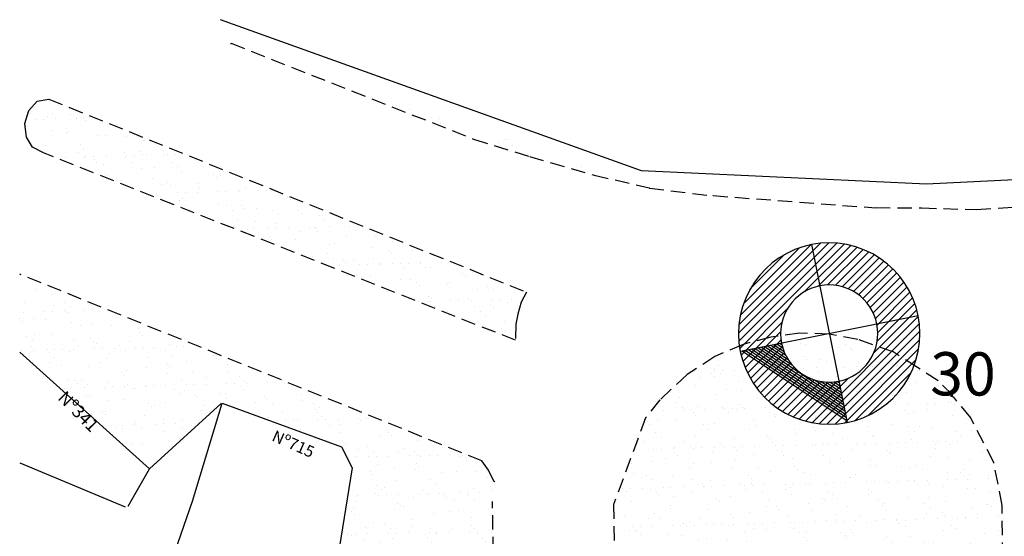
# Model space of a CAD drawing. Extents: x 184466 to 185416, y 1681114 to 1681708.
# Drawn here: x 184533 to 184576, y 1681310 to 1681332 of the extents above; entities that cross this region are included whole.
import ezdxf
from ezdxf.enums import TextEntityAlignment as Align

# ---------------------------------------------------------------- set-up
doc = ezdxf.new("R2010")
doc.units = 0
doc.header["$LTSCALE"] = 10
doc.header["$MEASUREMENT"] = 0
for name, pattern in [('CONTINUO', [0]), ('DASHED2', [0.375, 0.25, -0.125]), ('TRACO-PONTO', [4.7, 4, -0.35, 0, -0.35])]:
    doc.linetypes.add(name, pattern=pattern)
for name, color, linetype in [('CANTO_DE_PREDIO', 252, 'CONTINUO'), ('MEIO-FIO', 7, 'DASHED2'), ('T-FURO_SOND', 10, 'CONTINUOUS'), ('TERRA', 33, 'CONTINUOUS')]:
    doc.layers.add(name, color=color, linetype=linetype)
doc.styles.add('ROMANS', font='romans', dxfattribs={"height": 0.2})
doc.styles.add('SIMPLEX', font='simplex', dxfattribs={"height": 0.2})
pattern_1 = [(31.54153551, (6941.9742, 854040.9418), (0.0892876925, 1.2499195226), [0, -0.988, 0, -1.105, 0, -1.05625]), (1.5415355, (6941.9742, 854040.9418), (1.3345638712, 1.7050690246), [0, -0.533, 0, -0.8905, 0, -0.34125]), (321.54153551, (6941.179, 854041.0248), (2.0136381734, -0.2064677717), [0, -0.325, 0, -1.17, 0, -1.5275]), (311.5415355, (6941.179, 854041.0248), (2.002646763, 0.364569029), [0, -0.1625, 0, -0.767, 0, -0.8775])]

msp = doc.modelspace()

# ---------------------------------------------------------------- hatches: boundary and pattern name
at = {"layer": 'T-FURO_SOND'}
h = msp.add_hatch(dxfattribs=at)
h.set_pattern_fill('ANSI31', color=256, scale=1.3125, angle=-62.1211, style=0)
h.set_pattern_definition([(326.37371, (184169.6312, 1681516.27183), (0.054512095, 0.081965681), [])])
edge = h.paths.add_edge_path()
edge.add_ellipse((184568.389, 1681318.291), major_axis=(1.158, 3.76), ratio=1, start_angle=0, end_angle=360, ccw=False)
edge.add_line((184569.162, 1681314.448), (184568.805, 1681316.224))
edge.add_ellipse((184568.389, 1681318.291), major_axis=(2.015, -0.621), ratio=1, start_angle=208.4948, end_angle=298.4948, ccw=False)
edge.add_line((184566.323, 1681317.875), (184564.543, 1681317.517))
edge = h.paths.add_edge_path(flags=16)
edge.add_ellipse((184568.389, 1681318.291), major_axis=(1.158, 3.76), ratio=1, start_angle=0, end_angle=360, ccw=False)
edge = h.paths.add_edge_path(flags=0)
edge.add_ellipse((184568.389, 1681318.291), major_axis=(1.158, 3.76), ratio=1, start_angle=0, end_angle=360, ccw=False)
edge = h.paths.add_edge_path(flags=0)
edge.add_ellipse((184568.389, 1681318.291), major_axis=(1.158, 3.76), ratio=1, start_angle=0, end_angle=360, ccw=False)
h = msp.add_hatch(dxfattribs=at)
h.set_pattern_fill('ANSI31', color=256, scale=2, style=0)
h.set_pattern_definition([(45, (-194870.28554, -1681489.04234), (-0.176776695297, 0.176776695297), [])])
edge = h.paths.add_edge_path(flags=16)
edge.add_ellipse((184568.389, 1681318.291), major_axis=(2.015, -0.621), ratio=1, start_angle=0, end_angle=360, ccw=False)
edge = h.paths.add_edge_path()
edge.add_ellipse((184568.389, 1681318.291), major_axis=(1.158, 3.76), ratio=1, start_angle=0, end_angle=360, ccw=False)
at = {"layer": 'TERRA', "linetype": 'CONTINUOUS'}
h = msp.add_hatch(dxfattribs=at)
h.set_pattern_fill('AR-SAND', color=256, scale=0.65, angle=-5.9585, style=0)
h.set_pattern_definition(pattern_1)
edge = h.paths.add_edge_path()
edge.add_line((184560.242, 1681325.34), (184541.986, 1681331.899))
edge.add_line((184541.986, 1681331.899), (184560.242, 1681325.34))
edge.add_line((184542.368, 1681330.829), (184550.57, 1681327.759))
edge.add_line((184550.57, 1681327.759), (184552.962, 1681326.725))
edge.add_line((184552.962, 1681326.725), (184555.385, 1681325.966))
edge.add_line((184555.385, 1681325.966), (184558.193, 1681325.161))
edge.add_line((184558.193, 1681325.161), (184560.592, 1681324.59))
h = msp.add_hatch(dxfattribs=at)
h.set_pattern_fill('AR-SAND', color=256, scale=0.65, angle=-5.9585, style=0)
h.set_pattern_definition(pattern_1)
h.paths.add_polyline_path([(184534.304, 1681326.122), (184533.825, 1681326.368), (184533.564, 1681326.812), (184533.491, 1681327.396), (184533.667, 1681327.964), (184534.025, 1681328.372), (184534.539, 1681328.451), (184555.258, 1681320.081), (184555.024, 1681319.655), (184554.875, 1681319.134), (184554.8, 1681318.698), (184554.779, 1681317.999)])
h = msp.add_hatch(dxfattribs=at)
h.set_pattern_fill('AR-SAND', color=256, scale=0.65, angle=-5.9585, style=0)
h.set_pattern_definition(pattern_1)
edge = h.paths.add_edge_path()
edge.add_line((184585.822, 1681325.418), (184572.609, 1681324.766))
edge.add_line((184572.609, 1681324.766), (184585.822, 1681325.418))
edge.add_line((184572.411, 1681323.739), (184574.778, 1681323.665))
edge.add_line((184574.778, 1681323.665), (184582.298, 1681324.175))
edge.add_line((184582.298, 1681324.175), (184588.684, 1681324.597))
h = msp.add_hatch(dxfattribs=at)
h.set_pattern_fill('AR-SAND', color=256, scale=0.65, angle=-5.9585, style=0)
h.set_pattern_definition(pattern_1)
edge = h.paths.add_edge_path()
edge.add_line((184582.298, 1681324.175), (184588.684, 1681324.597))
edge.add_line((184585.822, 1681325.418), (184572.609, 1681324.766))
edge.add_line((184572.609, 1681324.766), (184585.822, 1681325.418))
edge.add_line((184602.673, 1681324.861), (184585.822, 1681325.418))
edge.add_line((184585.822, 1681325.418), (184602.673, 1681324.861))
h = msp.add_hatch(dxfattribs=at)
h.set_pattern_fill('AR-SAND', color=256, scale=0.65, angle=-5.9585, style=0)
h.set_pattern_definition(pattern_1)
h.paths.add_polyline_path([(184559.035, 1681310.88), (184559.057, 1681309.317), (184559.208, 1681308.188), (184559.467, 1681307.088), (184559.453, 1681307.078), (184560.034, 1681305.832), (184560.963, 1681304.396), (184561.923, 1681303.302), (184563.307, 1681302.386), (184564.966, 1681301.654), (184566.196, 1681301.302), (184567.585, 1681301.245), (184568.838, 1681301.335), (184569.992, 1681301.668), (184569.995, 1681301.664), (184571.547, 1681302.322), (184571.561, 1681302.312), (184573.054, 1681303.393), (184574.086, 1681304.451), (184574.956, 1681305.772), (184575.579, 1681307.164), (184575.906, 1681308.61), (184575.893, 1681310.837), (184575.527, 1681312.704), (184574.526, 1681314.639), (184573.788, 1681315.537), (184573.659, 1681315.581), (184573.753, 1681315.615), (184573.114, 1681316.237), (184572.222, 1681316.823), (184571.158, 1681317.492), (184569.628, 1681318.04), (184568.386, 1681318.266), (184567.101, 1681318.31), (184565.852, 1681318.14), (184564.652, 1681317.823), (184563.424, 1681317.29), (184562.224, 1681316.516), (184561.042, 1681315.412), (184561.04, 1681315.418), (184560.421, 1681314.632)])
h = msp.add_hatch(dxfattribs=at)
h.set_pattern_fill('AR-SAND', color=256, scale=0.65, angle=-5.9585, style=0)
h.set_pattern_definition(pattern_1)
edge = h.paths.add_edge_path()
edge.add_line((184553.788, 1681311.549), (184553.323, 1681312.767))
edge.add_line((184553.323, 1681312.767), (184542.753, 1681317.036))
edge.add_line((184542.753, 1681317.036), (184542.048, 1681315.269))
edge.add_line((184542.048, 1681315.269), (184547.226, 1681313.382))
edge.add_line((184547.226, 1681313.382), (184547.7, 1681312.473))
edge.add_line((184547.7, 1681312.473), (184553.681, 1681311.671))
h = msp.add_hatch(dxfattribs=at)
h.set_pattern_fill('AR-SAND', color=256, scale=0.65, angle=-5.9585, style=0)
h.set_pattern_definition(pattern_1)
edge = h.paths.add_edge_path()
edge.add_line((184562.579, 1681296.703), (184547.582, 1681295.459))
edge.add_line((184547.582, 1681295.459), (184547.215, 1681297.474))
edge.add_line((184547.215, 1681297.474), (184545.557, 1681299.303))
edge.add_line((184545.557, 1681299.303), (184547.7, 1681312.473))
edge.add_line((184547.7, 1681312.473), (184553.876, 1681311.887))
edge.add_arc((184568.503, 1681309.973), 14.769, 172.6406, 246.2109)

# ---------------------------------------------------------------- linework, layer by layer
at = {"layer": 'CANTO_DE_PREDIO', "linetype": 'CONTINUOUS'}
for p, q in [((184538.9, 1681312.421, 0.109), (184533.271, 1681317.485, 0.109)), ((184538.9, 1681312.421, 0.109), (184542.011, 1681315.255, 0.109)), ((184540.767, 1681311.028, 0.109), (184542.048, 1681315.269, -0.555)), ((184533.271, 1681312.689, 0.109), (184537.842, 1681310.779, 0.109)), ((184537.976, 1681310.801, 0.109), (184538.9, 1681312.421, 0.109)), ((184537.904, 1681302.734, 0.109), (184540.767, 1681311.028, 0.109))]:
    msp.add_line(p, q, dxfattribs=at)
at = {"layer": 'CANTO_DE_PREDIO', "linetype": 'CONTINUO'}
for p, q in [((184542.048, 1681315.269, -0.555), (184547.226, 1681313.382, -0.32)), ((184547.226, 1681313.382, -0.32), (184547.7, 1681312.473, -0.435)), ((184547.7, 1681312.473, -0.435), (184545.557, 1681299.303, -0.148))]:
    msp.add_line(p, q, dxfattribs=at)
for points in [[(184560.242, 1681325.34, -2.013), (184541.986, 1681331.899, -2.013)], [(184572.609, 1681324.766, -2.013), (184560.242, 1681325.34, -2.013)], [(184585.822, 1681325.418, -2.013), (184572.609, 1681324.766, -2.013)]]:
    msp.add_polyline3d(points, dxfattribs=at)
at = {"layer": 'MEIO-FIO', "ltscale": 0.25}
for p, q in [((184553.323, 1681312.767, -2.013), (184533.27, 1681320.866, -2.013)), ((184553.604, 1681312.361, -2.013), (184553.323, 1681312.767, -2.013)), ((184553.856, 1681311.864, -2.013), (184553.604, 1681312.361, -2.013)), ((184553.817, 1681308.851, -2.013), (184553.782, 1681311.003, -2.013))]:
    msp.add_line(p, q, dxfattribs=at)
at = {"layer": 'MEIO-FIO', "linetype": 'TRACO-PONTO'}
msp.add_line((184553.876, 1681311.887, -2.013), (184553.856, 1681311.864, -2.013), dxfattribs=at)
at = {"layer": 'MEIO-FIO', "ltscale": 0.25, "elevation": -2.013}
for points in [[(184542.438, 1681330.839), (184542.439, 1681330.878), (184552.962, 1681326.725), (184555.385, 1681325.966), (184558.193, 1681325.161), (184560.578, 1681324.609), (184560.592, 1681324.59), (184563.356, 1681324.262), (184563.36, 1681324.27), (184570.409, 1681323.743), (184570.409, 1681323.75), (184572.398, 1681323.744), (184572.411, 1681323.739), (184574.778, 1681323.665), (184582.298, 1681324.175), (184588.684, 1681324.597), (184601.357, 1681324.148)], [(184575.906, 1681308.61), (184575.893, 1681310.837), (184575.527, 1681312.704), (184574.526, 1681314.639), (184573.788, 1681315.537), (184573.659, 1681315.581), (184573.753, 1681315.615), (184573.114, 1681316.237), (184572.222, 1681316.823), (184571.158, 1681317.492), (184569.628, 1681318.04), (184568.386, 1681318.266), (184567.101, 1681318.31), (184565.852, 1681318.14), (184564.652, 1681317.823), (184563.424, 1681317.29), (184562.224, 1681316.516), (184561.042, 1681315.412), (184561.04, 1681315.418), (184560.421, 1681314.632), (184559.035, 1681310.88), (184559.035, 1681310.88), (184559.057, 1681309.317)]]:
    msp.add_lwpolyline(points, dxfattribs=at)
msp.add_lwpolyline([(184534.304, 1681326.122), (184533.825, 1681326.368), (184533.564, 1681326.812), (184533.491, 1681327.396), (184533.667, 1681327.964), (184534.025, 1681328.372), (184534.539, 1681328.451), (184555.258, 1681320.081), (184555.024, 1681319.655), (184554.875, 1681319.134), (184554.8, 1681318.698), (184554.779, 1681317.999), (184534.304, 1681326.122)], close=True, dxfattribs=at)
at = {"layer": 'T-FURO_SOND'}
for p, q in [((184567.614, 1681322.147, -2.013), (184569.165, 1681314.434, -2.013)), ((184572.246, 1681319.066, -2.013), (184564.533, 1681317.515, -2.013))]:
    msp.add_line(p, q, dxfattribs=at)
at = {"layer": 'T-FURO_SOND', "extrusion": (0, 0, -1)}
for major_axis in [(1.158, 3.76), (2.015, -0.621)]:
    msp.add_ellipse((184568.389, 1681318.291, -2.013), major_axis=major_axis, ratio=1, dxfattribs=at)
at = {"layer": 'TERRA', "linetype": 'CONTINUOUS'}
for p, q in [((184533.944, 1681320.212, 0.007), (184533.944, 1681320.212, 0.007)), ((184534.697, 1681319.972, 0.007), (184534.697, 1681319.972, 0.007)), ((184533.475, 1681319.65, 0.007), (184533.475, 1681319.65, 0.007)), ((184534.755, 1681319.514, 0.007), (184534.755, 1681319.514, 0.007)), ((184535.234, 1681319.645, 0.007), (184535.234, 1681319.645, 0.007)), ((184533.445, 1681319.217, 0.007), (184533.445, 1681319.217, 0.007)), ((184534.335, 1681319.241, 0.007), (184534.335, 1681319.241, 0.007)), ((184534.677, 1681319.25, 0.007), (184534.677, 1681319.25, 0.007)), ((184535.209, 1681319.264, 0.007), (184535.209, 1681319.264, 0.007)), ((184535.279, 1681319.315, 0.007), (184535.279, 1681319.315, 0.007)), ((184535.387, 1681319.194, 0.007), (184535.387, 1681319.194, 0.007)), ((184535.489, 1681319.443, 0.007), (184535.489, 1681319.443, 0.007)), ((184536.1, 1681319.288, 0.007), (184536.1, 1681319.288, 0.007)), ((184536.441, 1681319.297, 0.007), (184536.441, 1681319.297, 0.007)), ((184536.45, 1681319.359, 0.007), (184536.45, 1681319.359, 0.007)), ((184533.276, 1681318.951, 0.007), (184533.276, 1681318.951, 0.007)), ((184533.384, 1681318.829, 0.007), (184533.384, 1681318.829, 0.007)), ((184533.855, 1681318.962, 0.007), (184533.855, 1681318.962, 0.007)), ((184534.391, 1681318.922, 0.007), (184534.391, 1681318.922, 0.007)), ((184535.508, 1681318.781, 0.007), (184535.508, 1681318.781, 0.007)), ((184536.405, 1681318.715, 0.007), (184536.405, 1681318.715, 0.007)), ((184537.261, 1681318.662, 0.007), (184537.261, 1681318.662, 0.007)), ((184533.893, 1681318.255, 0.007), (184533.893, 1681318.255, 0.007)), ((184534.666, 1681318.264, 0.007), (184534.666, 1681318.264, 0.007)), ((184535.895, 1681318.62, 0.007), (184535.895, 1681318.62, 0.007)), ((184538.419, 1681318.509, 0.007), (184538.419, 1681318.509, 0.007)), ((184538.48, 1681318.327, 0.007), (184538.48, 1681318.327, 0.007)), ((184538.588, 1681318.206, 0.007), (184538.588, 1681318.206, 0.007)), ((184538.955, 1681318.507, 0.007), (184538.955, 1681318.507, 0.007)), ((184533.574, 1681318.178, 0.007), (184533.574, 1681318.178, 0.007)), ((184533.828, 1681317.976, 0.007), (184533.828, 1681317.976, 0.007)), ((184535.588, 1681317.972, 0.007), (184535.588, 1681317.972, 0.007)), ((184535.842, 1681317.77, 0.007), (184535.842, 1681317.77, 0.007)), ((184536.361, 1681318.109, 0.007), (184536.361, 1681318.109, 0.007)), ((184536.477, 1681317.963, 0.007), (184536.477, 1681317.963, 0.007)), ((184536.585, 1681317.841, 0.007), (184536.585, 1681317.841, 0.007)), ((184538.013, 1681317.929, 0.007), (184538.013, 1681317.929, 0.007)), ((184539.766, 1681317.81, 0.007), (184539.766, 1681317.81, 0.007)), ((184533.342, 1681317.545, 0.007), (184533.342, 1681317.545, 0.007)), ((184533.766, 1681317.712, 0.007), (184533.766, 1681317.712, 0.007)), ((184533.875, 1681317.559, 0.007), (184533.875, 1681317.559, 0.007)), ((184534.475, 1681317.598, 0.007), (184534.475, 1681317.598, 0.007)), ((184534.582, 1681317.477, 0.007), (184534.582, 1681317.477, 0.007)), ((184534.765, 1681317.583, 0.007), (184534.765, 1681317.583, 0.007)), ((184535.106, 1681317.592, 0.007), (184535.106, 1681317.592, 0.007)), ((184535.419, 1681317.531, 0.007), (184535.419, 1681317.531, 0.007)), ((184535.639, 1681317.607, 0.007), (184535.639, 1681317.607, 0.007)), ((184536.529, 1681317.631, 0.007), (184536.529, 1681317.631, 0.007)), ((184536.87, 1681317.64, 0.007), (184536.87, 1681317.64, 0.007)), ((184537.171, 1681317.412, 0.007), (184537.171, 1681317.412, 0.007)), ((184537.403, 1681317.654, 0.007), (184537.403, 1681317.654, 0.007)), ((184537.601, 1681317.765, 0.007), (184537.601, 1681317.765, 0.007)), ((184537.856, 1681317.563, 0.007), (184537.856, 1681317.563, 0.007)), ((184538.293, 1681317.678, 0.007), (184538.293, 1681317.678, 0.007)), ((184538.634, 1681317.687, 0.007), (184538.634, 1681317.687, 0.007)), ((184539.096, 1681317.632, 0.007), (184539.096, 1681317.632, 0.007)), ((184539.167, 1681317.702, 0.007), (184539.167, 1681317.702, 0.007)), ((184539.615, 1681317.559, 0.007), (184539.615, 1681317.559, 0.007)), ((184539.869, 1681317.357, 0.007), (184539.869, 1681317.357, 0.007)), ((184540.057, 1681317.726, 0.007), (184540.057, 1681317.726, 0.007)), ((184540.398, 1681317.735, 0.007), (184540.398, 1681317.735, 0.007)), ((184541.628, 1681317.352, 0.007), (184541.628, 1681317.352, 0.007)), ((184541.681, 1681317.339, 0.007), (184541.681, 1681317.339, 0.007)), ((184534.577, 1681317.015, 0.007), (184534.577, 1681317.015, 0.007)), ((184534.745, 1681317.249, 0.007), (184534.745, 1681317.249, 0.007)), ((184536.758, 1681317.042, 0.007), (184536.758, 1681317.042, 0.007)), ((184537.094, 1681317.267, 0.007), (184537.094, 1681317.267, 0.007)), ((184538.866, 1681317.257, 0.007), (184538.866, 1681317.257, 0.007)), ((184539.678, 1681316.975, 0.007), (184539.678, 1681316.975, 0.007)), ((184540.519, 1681317.076, 0.007), (184540.519, 1681317.076, 0.007)), ((184541.789, 1681317.218, 0.007), (184541.789, 1681317.218, 0.007)), ((184541.883, 1681317.15, 0.007), (184541.883, 1681317.15, 0.007)), ((184542.272, 1681316.957, 0.007), (184542.272, 1681316.957, 0.007)), ((184535.091, 1681316.902, 0.007), (184535.091, 1681316.902, 0.007)), ((184536.271, 1681316.859, 0.007), (184536.271, 1681316.859, 0.007)), ((184537.676, 1681316.61, 0.007), (184537.676, 1681316.61, 0.007)), ((184537.783, 1681316.489, 0.007), (184537.783, 1681316.489, 0.007)), ((184537.924, 1681316.679, 0.007), (184537.924, 1681316.679, 0.007)), ((184538.772, 1681316.836, 0.007), (184538.772, 1681316.836, 0.007)), ((184539.677, 1681316.56, 0.007), (184539.677, 1681316.56, 0.007)), ((184539.786, 1681316.853, 0.007), (184539.786, 1681316.853, 0.007)), ((184540.786, 1681316.629, 0.007), (184540.786, 1681316.629, 0.007)), ((184542.297, 1681316.644, 0.007), (184542.297, 1681316.644, 0.007)), ((184535.33, 1681316.281, 0.007), (184535.33, 1681316.281, 0.007)), ((184535.673, 1681316.246, 0.007), (184535.673, 1681316.246, 0.007)), ((184535.781, 1681316.124, 0.007), (184535.781, 1681316.124, 0.007)), ((184535.941, 1681316.298, 0.007), (184535.941, 1681316.298, 0.007)), ((184536.195, 1681316.096, 0.007), (184536.195, 1681316.096, 0.007)), ((184537.082, 1681316.162, 0.007), (184537.082, 1681316.162, 0.007)), ((184537.954, 1681316.092, 0.007), (184537.954, 1681316.092, 0.007)), ((184540.295, 1681316.279, 0.007), (184540.295, 1681316.279, 0.007)), ((184540.487, 1681316.068, 0.007), (184540.487, 1681316.068, 0.007)), ((184540.828, 1681316.077, 0.007), (184540.828, 1681316.077, 0.007)), ((184541.361, 1681316.092, 0.007), (184541.361, 1681316.092, 0.007)), ((184541.371, 1681316.405, 0.007), (184541.371, 1681316.405, 0.007)), ((184542.251, 1681316.115, 0.007), (184542.251, 1681316.115, 0.007)), ((184535.195, 1681315.926, 0.007), (184535.195, 1681315.926, 0.007)), ((184535.536, 1681315.935, 0.007), (184535.536, 1681315.935, 0.007)), ((184536.068, 1681315.949, 0.007), (184536.068, 1681315.949, 0.007)), ((184536.959, 1681315.973, 0.007), (184536.959, 1681315.973, 0.007)), ((184537.3, 1681315.982, 0.007), (184537.3, 1681315.982, 0.007)), ((184537.833, 1681315.997, 0.007), (184537.833, 1681315.997, 0.007)), ((184538.209, 1681315.89, 0.007), (184538.209, 1681315.89, 0.007)), ((184538.292, 1681315.915, 0.007), (184538.292, 1681315.915, 0.007)), ((184538.723, 1681316.021, 0.007), (184538.723, 1681316.021, 0.007)), ((184538.777, 1681316.007, 0.007), (184538.777, 1681316.007, 0.007)), ((184539.064, 1681316.03, 0.007), (184539.064, 1681316.03, 0.007)), ((184539.597, 1681316.044, 0.007), (184539.597, 1681316.044, 0.007)), ((184539.968, 1681315.886, 0.007), (184539.968, 1681315.886, 0.007)), ((184540.223, 1681315.683, 0.007), (184540.223, 1681315.683, 0.007)), ((184540.43, 1681315.827, 0.007), (184540.43, 1681315.827, 0.007)), ((184541.982, 1681315.679, 0.007), (184541.982, 1681315.679, 0.007)), ((184542.182, 1681315.707, 0.007), (184542.182, 1681315.707, 0.007)), ((184536.182, 1681315.61, 0.007), (184536.182, 1681315.61, 0.007)), ((184536.289, 1681315.55, 0.007), (184536.289, 1681315.55, 0.007)), ((184537.111, 1681315.369, 0.007), (184537.111, 1681315.369, 0.007)), ((184537.835, 1681315.429, 0.007), (184537.835, 1681315.429, 0.007)), ((184538.874, 1681315.258, 0.007), (184538.874, 1681315.258, 0.007)), ((184539.588, 1681315.31, 0.007), (184539.588, 1681315.31, 0.007)), ((184540.877, 1681315.622, 0.007), (184540.877, 1681315.622, 0.007)), ((184540.984, 1681315.501, 0.007), (184540.984, 1681315.501, 0.007)), ((184536.871, 1681314.893, 0.007), (184536.871, 1681314.893, 0.007)), ((184536.993, 1681314.912, 0.007), (184536.993, 1681314.912, 0.007)), ((184538.982, 1681315.136, 0.007), (184538.982, 1681315.136, 0.007)), ((184539.125, 1681315.162, 0.007), (184539.125, 1681315.162, 0.007)), ((184541.139, 1681314.956, 0.007), (184541.139, 1681314.956, 0.007)), ((184541.282, 1681315.155, 0.007), (184541.282, 1681315.155, 0.007)), ((184541.493, 1681314.927, 0.007), (184541.493, 1681314.927, 0.007)), ((184536.979, 1681314.772, 0.007), (184536.979, 1681314.772, 0.007)), ((184538.308, 1681314.419, 0.007), (184538.308, 1681314.419, 0.007)), ((184538.687, 1681314.757, 0.007), (184538.687, 1681314.757, 0.007)), ((184539.152, 1681314.363, 0.007), (184539.152, 1681314.363, 0.007)), ((184539.49, 1681314.562, 0.007), (184539.49, 1681314.562, 0.007)), ((184539.493, 1681314.372, 0.007), (184539.493, 1681314.372, 0.007)), ((184540.026, 1681314.386, 0.007), (184540.026, 1681314.386, 0.007)), ((184540.34, 1681314.577, 0.007), (184540.34, 1681314.577, 0.007)), ((184537.388, 1681314.315, 0.007), (184537.388, 1681314.315, 0.007)), ((184537.488, 1681314.197, 0.007), (184537.488, 1681314.197, 0.007)), ((184537.729, 1681314.325, 0.007), (184537.729, 1681314.325, 0.007)), ((184537.746, 1681314.179, 0.007), (184537.746, 1681314.179, 0.007)), ((184538.262, 1681314.339, 0.007), (184538.262, 1681314.339, 0.007)), ((184538.562, 1681314.217, 0.007), (184538.562, 1681314.217, 0.007)), ((184539.498, 1681314.06, 0.007), (184539.498, 1681314.06, 0.007)), ((184540.321, 1681314.212, 0.007), (184540.321, 1681314.212, 0.007)), ((184538.07, 1681313.541, 0.007), (184538.07, 1681313.541, 0.007)), ((184538.598, 1681313.507, 0.007), (184538.598, 1681313.507, 0.007)), ((184538.177, 1681313.419, 0.007), (184538.177, 1681313.419, 0.007))]:
    msp.add_line(p, q, dxfattribs=at)

# ---------------------------------------------------------------- texts
at = {"layer": 'CANTO_DE_PREDIO', "linetype": 'CONTINUOUS', "style": 'SIMPLEX'}
msp.add_text('Nº341', height=0.55, rotation=314.8586, dxfattribs=at).set_placement((184535.624, 1681314.72), align=Align.CENTER)
at = {"layer": 'CANTO_DE_PREDIO', "linetype": 'CONTINUO', "style": 'SIMPLEX'}
msp.add_text('Nº715', height=0.5, rotation=336.0183, dxfattribs=at).set_placement((184545.039, 1681313.277), align=Align.CENTER)
at = {"layer": 'T-FURO_SOND', "color": 1, "ltscale": 0.5, "style": 'ROMANS'}
msp.add_text('30', height=1.875, rotation=359.7028, dxfattribs=at).set_placement((184574.186, 1681315.606), align=Align.CENTER)

doc.saveas('drawing.dxf')
